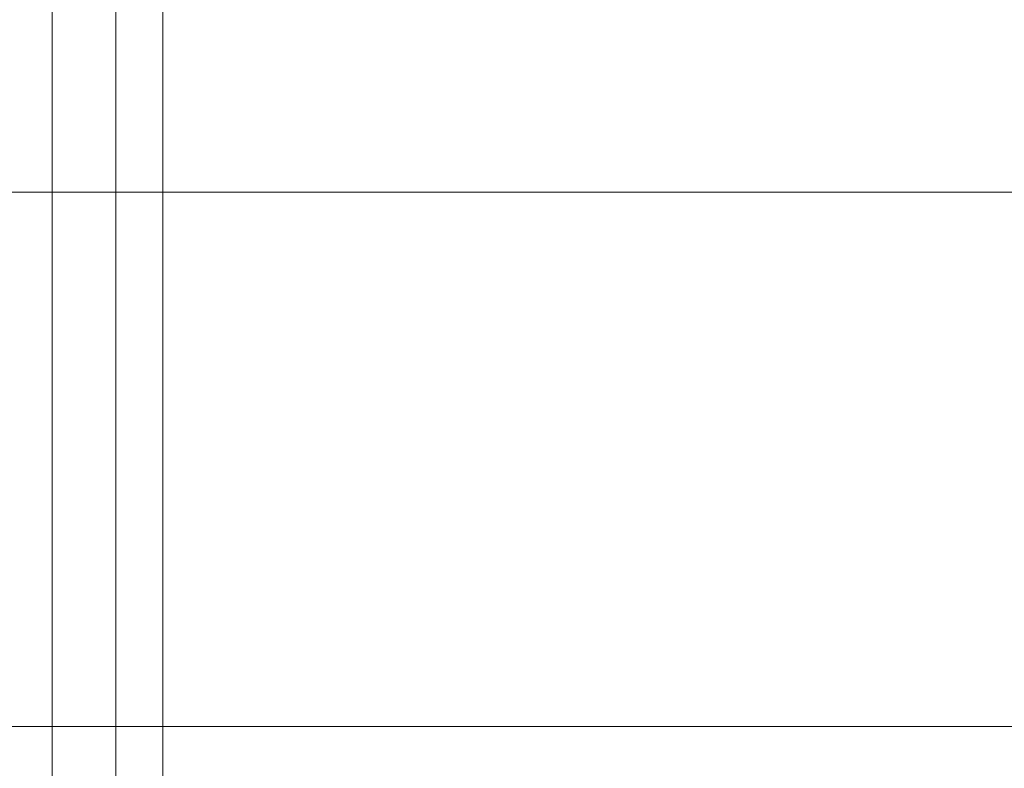
# Model space of a CAD drawing. Units: inches. Extents: x 0 to 204, y 0 to 264.
# Drawn here: x 87 to 89, y 166 to 168 of the extents above; entities that cross this region are included whole.
import ezdxf

# ---------------------------------------------------------------- set-up
doc = ezdxf.new("R2010")
doc.units = ezdxf.units.IN
doc.header["$MEASUREMENT"] = 0
doc.layers.get('0').update_dxf_attribs({"color": 10})

# ---------------------------------------------------------------- blocks, each defined once
blk = doc.blocks.new('BOLIDE36-3D')
at = {"lineweight": 18}
mesh = blk.add_polyface(dxfattribs=at)
corners = [(14.0473, 12.8141, 29.2547), (-14.0473, 12.8141, 29.2547), (-14.0473, 9.9725, 23.7861), (-14.0473, 6.9846, 18.396), (14.0473, 6.9846, 18.396), (14.0473, 9.9725, 23.7861)]
mesh.append_faces([[corners[k] for k in face] for face in [(5, 0, 1, 2), (2, 3, 4, 5)]], dxfattribs={"vtx3": -1})
mesh = blk.add_polyface(dxfattribs=at)
corners = [(-9.75, 12.7996, 5.8357), (-9.75, -11.3205, 5.8357), (-9.8421, -11.3205, 5.0981), (-10.1127, -11.3205, 4.4058), (-10.5452, -11.3205, 3.8013), (-11.1131, -11.3205, 3.3216), (-11.7814, -11.3205, 2.9964), (-12.5092, -11.3205, 2.8454), (-13.2518, -11.3205, 2.878), (-13.2518, 12.7996, 2.878), (-12.5092, 12.7996, 2.8454), (-11.7814, 12.7996, 2.9964), (-11.1131, 12.7996, 3.3216), (-10.5452, 12.7996, 3.8013), (-10.1127, 12.7996, 4.4058), (-9.8421, 12.7996, 5.0981)]
mesh.append_faces([[corners[k] for k in face] for face in [(2, 15, 0, 1)]], dxfattribs={"vtx0": -1})
mesh.append_faces([[corners[k] for k in face] for face in [(7, 10, 11, 6), (6, 11, 12, 5), (5, 12, 13, 4), (4, 13, 14, 3), (3, 14, 15, 2)]], dxfattribs={"vtx0": -1, "vtx2": -1})
mesh.append_faces([[corners[k] for k in face] for face in [(9, 10, 7, 8)]], dxfattribs={"vtx1": -1})
mesh = blk.add_polyface(dxfattribs=at)
corners = [(-9.75, -11.3205, 16.9024), (-9.75, 12.7996, 16.9024), (-9.9672, 12.7996, 19.0199), (-10.6097, 12.7996, 21.0493), (-11.6507, 12.7996, 22.9059), (-13.0469, 12.7996, 24.5126), (-13.0469, -11.3205, 24.5126), (-11.6507, -11.3205, 22.9059), (-10.6097, -11.3205, 21.0493), (-9.9672, -11.3205, 19.0199)]
mesh.append_faces([[corners[k] for k in face] for face in [(7, 4, 5, 6)]], dxfattribs={"vtx0": -1})
mesh.append_faces([[corners[k] for k in face] for face in [(9, 2, 3, 8), (4, 7, 8, 3)]], dxfattribs={"vtx0": -1, "vtx2": -1})
mesh.append_faces([[corners[k] for k in face] for face in [(0, 1, 2, 9)]], dxfattribs={"vtx2": -1})
mesh = blk.add_polyface(dxfattribs=at)
corners = [(-9.75, -11.3205, 5.8357), (-9.75, 12.7996, 5.8357), (-9.75, 12.7996, 16.9024), (-9.75, -11.3205, 16.9024)]
mesh.append_faces([[corners[k] for k in face] for face in [(3, 0, 1, 2)]])
mesh = blk.add_polyface(dxfattribs=at)
corners = [(14.0473, 6.2014, 15.0943), (-14.0473, 6.2014, 15.0943), (-14.0473, 6.5386, 12.2402), (-14.0473, 7.2363, 9.4522), (-14.0473, 8.2831, 6.7757), (-14.0473, 9.6621, 4.2543), (14.0473, 9.6621, 4.2543), (14.0473, 8.2831, 6.7757), (14.0473, 7.2363, 9.4522), (14.0473, 6.5386, 12.2402)]
mesh.append_faces([[corners[k] for k in face] for face in [(1, 2, 9, 0)]], dxfattribs={"vtx1": -1})
mesh.append_faces([[corners[k] for k in face] for face in [(8, 9, 2, 3), (3, 4, 7, 8)]], dxfattribs={"vtx1": -1, "vtx3": -1})
mesh.append_faces([[corners[k] for k in face] for face in [(4, 5, 6, 7)]], dxfattribs={"vtx3": -1})

msp = doc.modelspace()

# ---------------------------------------------------------------- linework, layer by layer
at = {"lineweight": 18, "invisible_edges": 15}
for points in [[(87.82143, 168.39352, 15.5771), (86.69718, 167.76559, 15.94252), (87.56608, 168.45049, 16.05011)], [(86.69718, 167.76559, 15.94252), (87.17633, 168.25895, 16.55091), (87.56608, 168.45049, 16.05011)], [(87.82143, 168.39352, 15.5771), (86.77847, 167.6379, 15.57282), (86.69718, 167.76559, 15.94252)], [(86.77847, 167.6379, 15.57282), (87.82143, 168.39352, 15.5771), (87.30299, 167.86011, 15.30335)], [(86.87196, 167.66309, 25.8386), (86.4448, 168.34866, 26.93489), (86.31553, 167.97943, 26.77983)], [(86.4448, 168.34866, 26.93489), (86.87196, 167.66309, 25.8386), (87.26839, 167.8224, 25.49274)], [(87.30299, 167.86011, 15.30335), (88.02866, 168.27207, 15.26275), (87.73527, 167.56559, 14.83684)], [(88.39579, 168.03627, 14.90186), (87.73527, 167.56559, 14.83684), (88.02866, 168.27207, 15.26275)], [(87.95982, 168.24098, 28.96481), (87.75672, 168.24174, 28.45642), (86.89552, 167.55465, 28.71305)], [(86.89552, 167.55465, 28.71305), (87.75672, 168.24174, 28.45642), (87.34506, 168.021, 28.00667)], [(87.01758, 167.42484, 29.36167), (87.95982, 168.24098, 28.96481), (86.89552, 167.55465, 28.71305)], [(87.95982, 168.24098, 28.96481), (87.01758, 167.42484, 29.36167), (87.62007, 167.63318, 29.86937)], [(88.17446, 168.13221, 25.18398), (87.85529, 168.21223, 25.49274), (88.11241, 167.7565, 24.50263)], [(87.91079, 167.77787, 24.70845), (88.11241, 167.7565, 24.50263), (87.85529, 168.21223, 25.49274)], [(88.31839, 167.55585, 23.93937), (88.17446, 168.13221, 25.18398), (88.11241, 167.7565, 24.50263)], [(88.31839, 167.55585, 23.93937), (88.42625, 167.80681, 24.46807), (88.17446, 168.13221, 25.18398)], [(87.36738, 168.06045, 25.68557), (87.26839, 167.8224, 25.49274), (87.65604, 167.39551, 24.37707)], [(87.91079, 167.77787, 24.70845), (87.36738, 168.06045, 25.68557), (87.91292, 167.48876, 24.16703)], [(87.91292, 167.48876, 24.16703), (87.36738, 168.06045, 25.68557), (87.65604, 167.39551, 24.37707)], [(89.81477, 168.05365, 14.70442), (88.85501, 167.76418, 14.65966), (88.39579, 168.03627, 14.90186)], [(87.73527, 167.56559, 14.83684), (88.39579, 168.03627, 14.90186), (88.85501, 167.76418, 14.65966)], [(91.83842, 167.99202, 24.38052), (88.45915, 167.41228, 23.3839), (93.09869, 167.64313, 23.40106)], [(86.87196, 167.66309, 25.8386), (86.31553, 167.97943, 26.77983), (86.25785, 167.60637, 26.60335)], [(88.13625, 167.90125, 29.86937), (87.57702, 167.54309, 29.93399), (88.00766, 167.78297, 29.96232)], [(86.55193, 167.14186, 15.29578), (87.30299, 167.86011, 15.30335), (87.10445, 167.33245, 15.00293)], [(86.77847, 167.6379, 15.57282), (87.30299, 167.86011, 15.30335), (86.55193, 167.14186, 15.29578)], [(87.30299, 167.86011, 15.30335), (87.73527, 167.56559, 14.83684), (87.10445, 167.33245, 15.00293)], [(87.65604, 167.39551, 24.37707), (87.26839, 167.8224, 25.49274), (86.87196, 167.66309, 25.8386)], [(88.00766, 167.78297, 29.96232), (87.57702, 167.54309, 29.93399), (87.63166, 167.4786, 29.98828)], [(88.16315, 167.78742, 29.99549), (88.00766, 167.78297, 29.96232), (87.63166, 167.4786, 29.98828)], [(87.89546, 167.48016, 30.00518), (88.16315, 167.78742, 29.99549), (87.63166, 167.4786, 29.98828)], [(88.11241, 167.7565, 24.50263), (87.91079, 167.77787, 24.70845), (88.11563, 167.38475, 23.70399)], [(87.91079, 167.77787, 24.70845), (87.91292, 167.48876, 24.16703), (88.11563, 167.38475, 23.70399)], [(86.00129, 166.68209, 15.5771), (85.96014, 166.94046, 16.05011), (86.69718, 167.76559, 15.94252)], [(86.17528, 167.31769, 16.55091), (86.69718, 167.76559, 15.94252), (85.96014, 166.94046, 16.05011)], [(86.69718, 167.76559, 15.94252), (86.77847, 167.6379, 15.57282), (86.00129, 166.68209, 15.5771)], [(87.73527, 167.56559, 14.83684), (88.85501, 167.76418, 14.65966), (87.92181, 167.20596, 14.62996)], [(87.92181, 167.20596, 14.62996), (88.85501, 167.76418, 14.65966), (88.99184, 167.38411, 14.53627)], [(88.11563, 167.38475, 23.70399), (88.2637, 167.32305, 23.40106), (88.11241, 167.7565, 24.50263)], [(88.31839, 167.55585, 23.93937), (88.11241, 167.7565, 24.50263), (88.2637, 167.32305, 23.40106)], [(88.44988, 167.52348, 16.34819), (91.3588, 167.73454, 16.29998), (90.24723, 167.61697, 16.46898)], [(86.87196, 167.66309, 25.8386), (86.25785, 167.60637, 26.60335), (86.878, 167.23588, 25.49274)], [(87.49493, 167.17096, 24.36122), (87.65604, 167.39551, 24.37707), (86.87196, 167.66309, 25.8386)], [(86.87196, 167.66309, 25.8386), (86.878, 167.23588, 25.49274), (87.49493, 167.17096, 24.36122)], [(86.00129, 166.68209, 15.5771), (86.77847, 167.6379, 15.57282), (86.55193, 167.14186, 15.29578)], [(93.20133, 167.15328, 21.71172), (93.09869, 167.64313, 23.40106), (88.49204, 167.01776, 22.29972)], [(88.4578, 167.42847, 16.58458), (90.24723, 167.61697, 16.46898), (91.1307, 167.54626, 16.6908)], [(86.25785, 167.60637, 26.60335), (86.32179, 167.16843, 26.30053), (86.878, 167.23588, 25.49274)], [(88.99491, 167.56336, 29.98927), (88.58279, 167.59834, 30.00518), (88.38257, 167.28356, 29.98593)], [(87.73527, 167.56559, 14.83684), (87.21809, 166.95944, 14.75675), (87.10445, 167.33245, 15.00293)], [(87.92181, 167.20596, 14.62996), (87.21809, 166.95944, 14.75675), (87.73527, 167.56559, 14.83684)], [(89.12831, 167.39072, 29.92945), (88.99491, 167.56336, 29.98927), (88.38257, 167.28356, 29.98593)], [(86.14503, 166.53458, 28.96481), (87.01758, 167.42484, 29.36167), (86.89552, 167.55465, 28.71305)], [(86.89552, 167.55465, 28.71305), (86.15677, 166.73734, 28.45642), (86.14503, 166.53458, 28.96481)], [(86.15677, 166.73734, 28.45642), (86.89552, 167.55465, 28.71305), (86.40241, 167.13464, 28.00667)], [(87.57702, 167.54309, 29.93399), (87.19632, 167.23474, 29.86937), (87.22486, 167.2044, 29.9619)], [(87.22486, 167.2044, 29.9619), (87.63166, 167.4786, 29.98828), (87.57702, 167.54309, 29.93399)], [(88.40305, 167.0161, 22.35168), (88.31839, 167.55585, 23.93937), (88.2637, 167.32305, 23.40106)], [(88.45915, 167.41228, 23.3839), (88.31839, 167.55585, 23.93937), (88.40305, 167.0161, 22.35168)], [(90.43954, 167.38026, 16.82949), (88.47043, 167.27698, 16.78919), (91.1307, 167.54626, 16.6908)], [(88.23967, 167.45967, 16.09537), (88.44988, 167.52348, 16.34819), (88.17079, 167.47162, 16.29153)], [(88.17079, 167.47162, 16.29153), (88.44988, 167.52348, 16.34819), (88.26795, 167.44884, 16.46944)], [(87.91292, 167.48876, 24.16703), (87.65604, 167.39551, 24.37707), (87.99251, 167.17926, 23.43314)], [(87.99251, 167.17926, 23.43314), (88.21612, 167.03143, 22.67469), (87.91292, 167.48876, 24.16703)], [(87.91292, 167.48876, 24.16703), (88.21612, 167.03143, 22.67469), (88.11563, 167.38475, 23.70399)], [(87.32117, 167.10197, 30.00518), (87.63166, 167.4786, 29.98828), (86.92615, 166.81522, 29.98828)], [(87.63166, 167.4786, 29.98828), (87.22486, 167.2044, 29.9619), (86.92615, 166.81522, 29.98828)], [(88.17079, 167.47162, 16.29153), (88.06372, 167.36082, 16.46944), (87.99945, 167.38496, 16.28654)], [(88.13534, 167.41131, 16.09537), (88.17079, 167.47162, 16.29153), (87.99945, 167.38496, 16.28654)], [(88.26795, 167.44884, 16.46944), (88.06372, 167.36082, 16.46944), (88.17079, 167.47162, 16.29153)], [(88.06372, 167.36082, 16.46944), (88.26795, 167.44884, 16.46944), (88.24724, 167.31047, 16.69175)], [(88.24724, 167.31047, 16.69175), (88.26795, 167.44884, 16.46944), (88.4578, 167.42847, 16.58458)], [(87.01758, 167.42484, 29.36167), (86.14503, 166.53458, 28.96481), (86.77258, 166.83631, 29.86937)], [(87.65604, 167.39551, 24.37707), (87.49493, 167.17096, 24.36122), (87.93307, 167.05806, 23.31567)], [(87.99251, 167.17926, 23.43314), (87.65604, 167.39551, 24.37707), (87.93307, 167.05806, 23.31567)], [(87.8235, 167.26676, 16.09537), (87.99945, 167.38496, 16.28654), (87.8536, 167.23664, 16.38407)], [(88.06372, 167.36082, 16.46944), (87.8536, 167.23664, 16.38407), (87.99945, 167.38496, 16.28654)], [(88.11563, 167.38475, 23.70399), (88.35284, 166.95569, 22.20273), (88.2637, 167.32305, 23.40106)], [(88.35284, 166.95569, 22.20273), (88.11563, 167.38475, 23.70399), (88.21612, 167.03143, 22.67469)], [(88.22788, 166.97058, 29.92841), (88.89639, 167.07129, 29.79957), (89.12831, 167.39072, 29.92945)], [(88.22788, 166.97058, 29.92841), (89.12831, 167.39072, 29.92945), (88.38257, 167.28356, 29.98593)], [(87.92181, 167.20596, 14.62996), (88.99184, 167.38411, 14.53627), (88.26182, 166.98778, 14.52875)], [(88.99184, 167.38411, 14.53627), (88.87236, 166.93226, 14.5), (88.26182, 166.98778, 14.52875)], [(87.8536, 167.23664, 16.38407), (88.06372, 167.36082, 16.46944), (87.97982, 167.20773, 16.62126)], [(88.24724, 167.31047, 16.69175), (87.97982, 167.20773, 16.62126), (88.06372, 167.36082, 16.46944)], [(87.10445, 167.33245, 15.00293), (86.4445, 166.53528, 14.99856), (86.55193, 167.14186, 15.29578)], [(86.4445, 166.53528, 14.99856), (87.10445, 167.33245, 15.00293), (87.21809, 166.95944, 14.75675)], [(88.24724, 167.31047, 16.69175), (88.09744, 167.10843, 16.81031), (87.97982, 167.20773, 16.62126)], [(88.09744, 167.10843, 16.81031), (88.24724, 167.31047, 16.69175), (88.25043, 167.16406, 16.84101)], [(88.36802, 167.19886, 16.84681), (88.24724, 167.31047, 16.69175), (88.47043, 167.27698, 16.78919)], [(88.24724, 167.31047, 16.69175), (88.36802, 167.19886, 16.84681), (88.25043, 167.16406, 16.84101)], [(88.35284, 166.95569, 22.20273), (88.40305, 167.0161, 22.35168), (88.2637, 167.32305, 23.40106)], [(88.38257, 167.28356, 29.98593), (87.83001, 166.89596, 29.98339), (88.22788, 166.97058, 29.92841)], [(88.04909, 167.24688, 30.00518), (87.83001, 166.89596, 29.98339), (88.38257, 167.28356, 29.98593)], [(87.70514, 167.09093, 16.28654), (87.8235, 167.26676, 16.09537), (87.8536, 167.23664, 16.38407)], [(86.32179, 167.16843, 26.30053), (86.95772, 166.91664, 25.18398), (86.878, 167.23588, 25.49274)], [(87.19632, 167.23474, 29.86937), (86.86514, 166.87373, 29.93399), (87.22486, 167.2044, 29.9619)], [(87.33348, 166.97832, 24.50263), (87.49493, 167.17096, 24.36122), (86.878, 167.23588, 25.49274)], [(86.95772, 166.91664, 25.18398), (87.33348, 166.97832, 24.50263), (86.878, 167.23588, 25.49274)], [(87.8536, 167.23664, 16.38407), (87.72921, 167.02663, 16.46944), (87.70514, 167.09093, 16.28654)], [(87.97982, 167.20773, 16.62126), (87.72921, 167.02663, 16.46944), (87.8536, 167.23664, 16.38407)], [(86.92615, 166.81522, 29.98828), (87.22486, 167.2044, 29.9619), (86.86514, 166.87373, 29.93399)], [(87.92181, 167.20596, 14.62996), (87.36624, 166.31161, 14.54921), (87.21809, 166.95944, 14.75675)], [(88.26182, 166.98778, 14.52875), (87.36624, 166.31161, 14.54921), (87.92181, 167.20596, 14.62996)], [(87.72921, 167.02663, 16.46944), (87.97982, 167.20773, 16.62126), (87.92916, 167.03407, 16.73824)], [(87.97982, 167.20773, 16.62126), (88.09744, 167.10843, 16.81031), (87.92916, 167.03407, 16.73824)], [(88.37877, 167.02871, 16.94872), (88.25043, 167.16406, 16.84101), (88.36802, 167.19886, 16.84681)], [(88.07186, 166.59798, 22.29972), (81.05117, 167.19017, 28.00148), (87.66119, 166.63262, 16.58458)], [(88.29565, 166.81029, 21.83476), (87.99251, 167.17926, 23.43314), (87.93307, 167.05806, 23.31567)], [(88.29565, 166.81029, 21.83476), (88.21612, 167.03143, 22.67469), (87.99251, 167.17926, 23.43314)], [(86.32179, 167.16843, 26.30053), (86.70797, 166.71302, 25.46772), (86.95772, 166.91664, 25.18398)], [(87.49493, 167.17096, 24.36122), (87.33348, 166.97832, 24.50263), (87.76679, 166.82662, 23.40106)], [(87.95932, 166.88218, 22.95804), (87.93307, 167.05806, 23.31567), (87.49493, 167.17096, 24.36122)], [(87.95932, 166.88218, 22.95804), (87.49493, 167.17096, 24.36122), (87.76679, 166.82662, 23.40106)], [(88.09744, 167.10843, 16.81031), (88.25043, 167.16406, 16.84101), (88.27059, 166.97857, 16.94872)], [(88.50891, 166.81549, 21.16351), (93.68453, 166.97953, 20.65615), (93.20133, 167.15328, 21.71172)], [(87.92916, 167.03407, 16.73824), (88.09744, 167.10843, 16.81031), (88.1618, 166.92814, 16.94872)], [(87.70514, 167.09093, 16.28654), (87.72921, 167.02663, 16.46944), (87.61831, 166.91968, 16.29153)], [(87.70514, 167.09093, 16.28654), (87.61831, 166.91968, 16.29153), (87.67865, 166.95506, 16.09537)], [(90.19558, 167.0774, 17.04224), (90.16363, 166.94142, 17.18093), (88.50226, 166.89528, 17.09341)], [(88.18093, 166.8174, 22.20298), (87.93307, 167.05806, 23.31567), (87.95932, 166.88218, 22.95804)], [(88.29565, 166.81029, 21.83476), (87.93307, 167.05806, 23.31567), (88.18093, 166.8174, 22.20298)], [(88.89639, 167.07129, 29.79957), (88.22788, 166.97058, 29.92841), (88.37634, 166.81778, 29.81016)], [(88.37634, 166.81778, 29.81016), (88.61042, 166.78262, 29.67337), (88.89639, 167.07129, 29.79957)], [(88.61042, 166.78262, 29.67337), (89.16972, 167.01267, 29.66039), (88.89639, 167.07129, 29.79957)], [(87.72921, 167.02663, 16.46944), (87.64099, 166.82249, 16.46944), (87.61831, 166.91968, 16.29153)], [(87.77939, 166.84307, 16.69175), (87.64099, 166.82249, 16.46944), (87.72921, 167.02663, 16.46944)], [(87.72921, 167.02663, 16.46944), (87.92916, 167.03407, 16.73824), (87.77939, 166.84307, 16.69175)], [(87.92916, 167.03407, 16.73824), (87.92579, 166.83974, 16.84101), (87.77939, 166.84307, 16.69175)], [(87.92579, 166.83974, 16.84101), (87.92916, 167.03407, 16.73824), (88.11127, 166.8194, 16.94872)], [(88.21612, 167.03143, 22.67469), (88.29565, 166.81029, 21.83476), (88.42334, 166.73749, 21.17232)], [(88.21612, 167.03143, 22.67469), (88.42334, 166.73749, 21.17232), (88.35284, 166.95569, 22.20273)], [(88.40305, 167.0161, 22.35168), (88.35284, 166.95569, 22.20273), (88.47093, 166.75846, 21.17232)], [(88.40305, 167.0161, 22.35168), (88.47093, 166.75846, 21.17232), (88.50891, 166.81549, 21.16351)], [(88.92753, 166.80536, 29.50752), (89.16972, 167.01267, 29.66039), (88.61042, 166.78262, 29.67337)], [(87.36624, 166.31161, 14.54921), (88.26182, 166.98778, 14.52875), (88.01291, 166.36629, 14.5)], [(88.52577, 166.61322, 20.02731), (92.45191, 166.83422, 19.66688), (93.68453, 166.97953, 20.65615)], [(87.53394, 166.77216, 23.93937), (87.33348, 166.97832, 24.50263), (86.95772, 166.91664, 25.18398)], [(87.76679, 166.82662, 23.40106), (87.33348, 166.97832, 24.50263), (87.53394, 166.77216, 23.93937)], [(87.96232, 166.44109, 29.77596), (88.22788, 166.97058, 29.92841), (87.47389, 166.32216, 29.93716)], [(87.47389, 166.32216, 29.93716), (88.22788, 166.97058, 29.92841), (87.83001, 166.89596, 29.98339)], [(88.22788, 166.97058, 29.92841), (87.96232, 166.44109, 29.77596), (88.37634, 166.81778, 29.81016)], [(86.4445, 166.53528, 14.99856), (87.21809, 166.95944, 14.75675), (86.76467, 166.15937, 14.68985)], [(87.21809, 166.95944, 14.75675), (87.36624, 166.31161, 14.54921), (86.76467, 166.15937, 14.68985)], [(88.49496, 166.63944, 20.353), (88.35284, 166.95569, 22.20273), (88.42334, 166.73749, 21.17232)], [(88.35284, 166.95569, 22.20273), (88.49496, 166.63944, 20.353), (88.47093, 166.75846, 21.17232)], [(88.51434, 166.75029, 17.27699), (90.16363, 166.94142, 17.18093), (90.85967, 166.86203, 17.38028)], [(88.1618, 166.92814, 16.94872), (88.34023, 166.90699, 17.03912), (88.22635, 166.79187, 17.0508)], [(86.95772, 166.91664, 25.18398), (87.28288, 166.66453, 24.46807), (87.53394, 166.77216, 23.93937)], [(87.56618, 166.64063, 16.34819), (87.61831, 166.91968, 16.29153), (87.64099, 166.82249, 16.46944)], [(87.63019, 166.85078, 16.09537), (87.61831, 166.91968, 16.29153), (87.56618, 166.64063, 16.34819)], [(88.22635, 166.79187, 17.0508), (88.34023, 166.90699, 17.03912), (88.40837, 166.78783, 17.18093)], [(88.40837, 166.78783, 17.18093), (88.34023, 166.90699, 17.03912), (88.50226, 166.89528, 17.09341)], [(87.47389, 166.32216, 29.93716), (87.83001, 166.89596, 29.98339), (87.39718, 166.53794, 29.99163)], [(87.51539, 166.89541, 30.00518), (87.39718, 166.53794, 29.99163), (87.83001, 166.89596, 29.98339)], [(86.86514, 166.87373, 29.93399), (86.47327, 166.33759, 29.86937), (86.59923, 166.45866, 29.96232)], [(86.86514, 166.87373, 29.93399), (86.59923, 166.45866, 29.96232), (86.92615, 166.81522, 29.98828)], [(88.12313, 166.72451, 22.22217), (87.95932, 166.88218, 22.95804), (87.76679, 166.82662, 23.40106)], [(88.35324, 166.66813, 21.17232), (87.95932, 166.88218, 22.95804), (88.12313, 166.72451, 22.22217)], [(88.18093, 166.8174, 22.20298), (87.95932, 166.88218, 22.95804), (88.35324, 166.66813, 21.17232)], [(90.24238, 166.76261, 17.54848), (88.52255, 166.65183, 17.48938), (90.85967, 166.86203, 17.38028)], [(87.53394, 166.77216, 23.93937), (88.02709, 166.68023, 22.50616), (87.76679, 166.82662, 23.40106)], [(87.64099, 166.82249, 16.46944), (87.77939, 166.84307, 16.69175), (87.66119, 166.63262, 16.58458)], [(88.02709, 166.68023, 22.50616), (88.12313, 166.72451, 22.22217), (87.76679, 166.82662, 23.40106)], [(87.77939, 166.84307, 16.69175), (87.92579, 166.83974, 16.84101), (87.89088, 166.72218, 16.84681)], [(87.77939, 166.84307, 16.69175), (87.89088, 166.72218, 16.84681), (87.81266, 166.61984, 16.78919)], [(87.89088, 166.72218, 16.84681), (87.92579, 166.83974, 16.84101), (88.06102, 166.71127, 16.94872)], [(86.59923, 166.45866, 29.96232), (86.58522, 166.30374, 29.99549), (86.92615, 166.81522, 29.98828)], [(86.58522, 166.30374, 29.99549), (86.90837, 166.55202, 30.00518), (86.92615, 166.81522, 29.98828)], [(87.96232, 166.44109, 29.77596), (88.2208, 166.51208, 29.66451), (88.37634, 166.81778, 29.81016)], [(88.37531, 166.68966, 21.14239), (88.29565, 166.81029, 21.83476), (88.18093, 166.8174, 22.20298)], [(88.37531, 166.68966, 21.14239), (88.18093, 166.8174, 22.20298), (88.35324, 166.66813, 21.17232)], [(88.37634, 166.81778, 29.81016), (88.2208, 166.51208, 29.66451), (88.61042, 166.78262, 29.67337)], [(88.50136, 166.59802, 19.96143), (88.29565, 166.81029, 21.83476), (88.49173, 166.59826, 20.03496)], [(88.49173, 166.59826, 20.03496), (88.29565, 166.81029, 21.83476), (88.37531, 166.68966, 21.14239)], [(88.29565, 166.81029, 21.83476), (88.50136, 166.59802, 19.96143), (88.42334, 166.73749, 21.17232)], [(88.31534, 166.70383, 17.18093), (88.19433, 166.58765, 17.09341), (88.22635, 166.79187, 17.0508)], [(88.22635, 166.79187, 17.0508), (88.40837, 166.78783, 17.18093), (88.31534, 166.70383, 17.18093)], [(88.31534, 166.70383, 17.18093), (88.40837, 166.78783, 17.18093), (88.43415, 166.65552, 17.38028)], [(88.43415, 166.65552, 17.38028), (88.40837, 166.78783, 17.18093), (88.51434, 166.75029, 17.27699)], [(87.67737, 166.63126, 23.3839), (88.02709, 166.68023, 22.50616), (87.53394, 166.77216, 23.93937)], [(88.51761, 166.53542, 29.50752), (88.61042, 166.78262, 29.67337), (88.2208, 166.51208, 29.66451)], [(88.52577, 166.61322, 20.02731), (88.47093, 166.75846, 21.17232), (88.52799, 166.56669, 19.28114)], [(88.52799, 166.56669, 19.28114), (88.47093, 166.75846, 21.17232), (88.49496, 166.63944, 20.353)], [(88.46126, 166.74453, 14.5), (88.52667, 166.65866, 9.70562), (88.40052, 166.68641, 11.28332)], [(88.52457, 166.56921, 19.37914), (88.49496, 166.63944, 20.353), (88.42334, 166.73749, 21.17232)], [(88.52457, 166.56921, 19.37914), (88.42334, 166.73749, 21.17232), (88.50136, 166.59802, 19.96143)], [(88.02709, 166.68023, 22.50616), (88.33149, 166.6199, 21.17232), (88.12313, 166.72451, 22.22217)], [(88.32693, 166.65098, 21.2561), (88.12313, 166.72451, 22.22217), (88.33149, 166.6199, 21.17232)], [(88.35324, 166.66813, 21.17232), (88.12313, 166.72451, 22.22217), (88.32693, 166.65098, 21.2561)], [(88.32867, 166.68961, 14.5), (88.40052, 166.68641, 11.28332), (88.26074, 166.65555, 11.06398)], [(88.31534, 166.70383, 17.18093), (88.43415, 166.65552, 17.38028), (88.33931, 166.57542, 17.27699)], [(88.35324, 166.66813, 21.17232), (88.48501, 166.59333, 20.05493), (88.37531, 166.68966, 21.14239)], [(88.48501, 166.59333, 20.05493), (88.49173, 166.59826, 20.03496), (88.37531, 166.68966, 21.14239)], [(88.59384, 166.68961, 14.5), (88.73933, 166.6199, 10.69557), (88.52667, 166.65866, 9.70562)], [(88.02709, 166.68023, 22.50616), (88.27411, 166.58092, 21.16351), (88.33149, 166.6199, 21.17232)], [(88.26074, 166.65555, 11.06398), (88.40052, 166.68641, 11.28332), (88.26982, 166.58949, 7.25)], [(88.40052, 166.68641, 11.28332), (88.42651, 166.59837, 6.08063), (88.26982, 166.58949, 7.25)], [(88.42651, 166.59837, 6.08063), (88.40052, 166.68641, 11.28332), (88.52667, 166.65866, 9.70562)], [(88.09786, 166.55028, 9.51279), (88.26074, 166.65555, 11.06398), (88.26982, 166.58949, 7.25)], [(88.09786, 166.55028, 9.51279), (88.19609, 166.6347, 14.5), (88.26074, 166.65555, 11.06398)], [(88.35324, 166.66813, 21.17232), (88.32693, 166.65098, 21.2561), (88.46019, 166.58647, 20.24116)], [(88.46019, 166.58647, 20.24116), (88.32693, 166.65098, 21.2561), (88.33149, 166.6199, 21.17232)], [(88.48501, 166.59333, 20.05493), (88.35324, 166.66813, 21.17232), (88.52027, 166.5651, 19.38236)], [(88.35324, 166.66813, 21.17232), (88.46019, 166.58647, 20.24116), (88.52027, 166.5651, 19.38236)], [(88.42651, 166.59837, 6.08063), (88.52667, 166.65866, 9.70562), (88.57532, 166.56797, 4.91125)], [(88.46632, 166.60063, 17.54564), (88.43415, 166.65552, 17.38028), (88.49121, 166.62466, 17.54564)], [(88.49121, 166.62466, 17.54564), (88.43415, 166.65552, 17.38028), (88.52255, 166.65183, 17.48938)], [(88.43776, 166.56712, 17.48938), (88.43415, 166.65552, 17.38028), (88.46632, 166.60063, 17.54564)], [(88.52667, 166.65866, 9.70562), (88.73933, 166.6199, 10.69557), (88.57532, 166.56797, 4.91125)], [(88.52799, 166.56669, 19.28114), (88.49496, 166.63944, 20.353), (88.52457, 166.56921, 19.37914)], [(88.52293, 166.56159, 19.28014), (88.33149, 166.6199, 21.17232), (88.47636, 166.56386, 20.02731)], [(88.33149, 166.6199, 21.17232), (88.52293, 166.56159, 19.28014), (88.46019, 166.58647, 20.24116)], [(88.46632, 166.60063, 17.54564), (88.49121, 166.62466, 17.54564), (88.49765, 166.59197, 17.71893)], [(88.76968, 166.53813, 7.25), (88.57532, 166.56797, 4.91125), (88.73933, 166.6199, 10.69557)], [(88.42651, 166.59837, 6.08063), (88.29892, 166.52969, 3.43602), (88.26982, 166.58949, 7.25)], [(88.40743, 166.54099, 2.8481), (88.29892, 166.52969, 3.43602), (88.42651, 166.59837, 6.08063)], [(88.57532, 166.56797, 4.91125), (88.40743, 166.54099, 2.8481), (88.42651, 166.59837, 6.08063)], [(88.48501, 166.59333, 20.05493), (88.53017, 166.5594, 18.88712), (88.49173, 166.59826, 20.03496)], [(88.52027, 166.5651, 19.38236), (88.53017, 166.5594, 18.88712), (88.48501, 166.59333, 20.05493)], [(88.53012, 166.55949, 18.90606), (88.49173, 166.59826, 20.03496), (88.53017, 166.5594, 18.88712)], [(88.49173, 166.59826, 20.03496), (88.53012, 166.55949, 18.90606), (88.50136, 166.59802, 19.96143)], [(88.50136, 166.59802, 19.96143), (88.53012, 166.55949, 18.90606), (88.52457, 166.56921, 19.37914)], [(88.50484, 166.5953, 17.71893), (88.52457, 166.56921, 19.37914), (88.53012, 166.55949, 18.90606)], [(88.51204, 166.59864, 17.71893), (88.52799, 166.56669, 19.28114), (88.52457, 166.56921, 19.37914)], [(88.51924, 166.60197, 17.71893), (88.5261, 166.60927, 18.87312), (88.52799, 166.56669, 19.28114)], [(87.99838, 166.48403, 10.07429), (88.06351, 166.57978, 14.5), (88.09786, 166.55028, 9.51279)], [(88.26982, 166.58949, 7.25), (88.14128, 166.47341, 4.40443), (88.09786, 166.55028, 9.51279)], [(88.14128, 166.47341, 4.40443), (88.26982, 166.58949, 7.25), (88.29892, 166.52969, 3.43602)], [(88.52293, 166.56159, 19.28014), (88.52027, 166.5651, 19.38236), (88.46019, 166.58647, 20.24116)], [(88.52293, 166.56159, 19.28014), (88.49096, 166.57758, 17.71893), (88.52027, 166.5651, 19.38236)], [(88.4943, 166.58477, 17.71893), (88.53017, 166.5594, 18.88712), (88.52027, 166.5651, 19.38236)], [(88.53012, 166.55949, 18.90606), (88.53017, 166.5594, 18.88712), (88.49765, 166.59197, 17.71893)], [(88.57532, 166.56797, 4.91125), (88.46126, 166.49453), (88.40743, 166.54099, 2.8481)], [(88.48032, 166.56353, 18.87312), (88.48762, 166.57039, 17.71893), (88.52293, 166.56159, 19.28014)], [(88.70085, 166.50493, 3.70231), (88.54964, 166.45792), (88.57532, 166.56797, 4.91125)], [(88.57532, 166.56797, 4.91125), (88.76968, 166.53813, 7.25), (88.70085, 166.50493, 3.70231)], [(86.15582, 165.58778, 14.86886), (86.4445, 166.53528, 14.99856), (86.76467, 166.15937, 14.68985)], [(87.39718, 166.53794, 29.99163), (87.13176, 166.38434, 30.00518), (87.08438, 166.06375, 29.98534)], [(87.47389, 166.32216, 29.93716), (87.39718, 166.53794, 29.99163), (87.08438, 166.06375, 29.98534)], [(88.09786, 166.55028, 9.51279), (88.01225, 166.4252, 7.08525), (87.99838, 166.48403, 10.07429)], [(88.01225, 166.4252, 7.08525), (88.09786, 166.55028, 9.51279), (88.14128, 166.47341, 4.40443)], [(88.29892, 166.52969, 3.43602), (88.40743, 166.54099, 2.8481), (88.37287, 166.45792)], [(87.93093, 166.52486, 14.5), (87.99838, 166.48403, 10.07429), (87.90883, 166.40464, 10.90487)], [(88.28448, 166.42131), (88.14128, 166.47341, 4.40443), (88.29892, 166.52969, 3.43602)], [(88.2208, 166.51208, 29.66451), (87.96232, 166.44109, 29.77596), (87.88203, 166.18303, 29.65286)], [(88.2208, 166.51208, 29.66451), (87.88203, 166.18303, 29.65286), (88.1077, 166.26548, 29.50752)], [(87.90883, 166.40464, 10.90487), (87.99838, 166.48403, 10.07429), (88.01225, 166.4252, 7.08525)], [(88.01225, 166.4252, 7.08525), (88.14128, 166.47341, 4.40443), (88.06488, 166.40355, 4.03525)], [(88.06488, 166.40355, 4.03525), (88.14128, 166.47341, 4.40443), (88.19609, 166.3847)], [(87.96232, 166.44109, 29.77596), (87.47389, 166.32216, 29.93716), (87.54617, 166.04587, 29.81279)], [(87.54617, 166.04587, 29.81279), (87.88203, 166.18303, 29.65286), (87.96232, 166.44109, 29.77596)], [(88.01225, 166.4252, 7.08525), (87.91185, 166.29249, 7.25), (87.90883, 166.40464, 10.90487)], [(88.01225, 166.4252, 7.08525), (88.00737, 166.32052, 3.41159), (87.91185, 166.29249, 7.25)], [(88.06488, 166.40355, 4.03525), (88.00737, 166.32052, 3.41159), (88.01225, 166.4252, 7.08525)], [(87.83421, 166.30398, 11.55619), (87.87601, 166.39228, 14.5), (87.90883, 166.40464, 10.90487)], [(87.91185, 166.29249, 7.25), (87.83421, 166.30398, 11.55619), (87.90883, 166.40464, 10.90487)], [(88.1077, 166.34808), (88.00737, 166.32052, 3.41159), (88.06488, 166.40355, 4.03525)], [(87.36624, 166.31161, 14.54921), (86.93624, 165.46132, 14.53707), (86.76467, 166.15937, 14.68985)], [(87.39515, 165.54328, 14.5), (86.93624, 165.46132, 14.53707), (87.36624, 166.31161, 14.54921)], [(87.16395, 165.83847, 29.92914), (87.47389, 166.32216, 29.93716), (87.08438, 166.06375, 29.98534)], [(87.16395, 165.83847, 29.92914), (87.54617, 166.04587, 29.81279), (87.47389, 166.32216, 29.93716)], [(87.94056, 166.21553, 3.80793), (87.91185, 166.29249, 7.25), (88.00737, 166.32052, 3.41159)], [(88.07109, 166.2597), (87.94056, 166.21553, 3.80793), (88.00737, 166.32052, 3.41159)]]:
    msp.add_3dface(points, dxfattribs=at)

# ---------------------------------------------------------------- block references
msp.add_blockref('BOLIDE36-3D', (96.72505, 159.15671))

doc.saveas('drawing.dxf')
